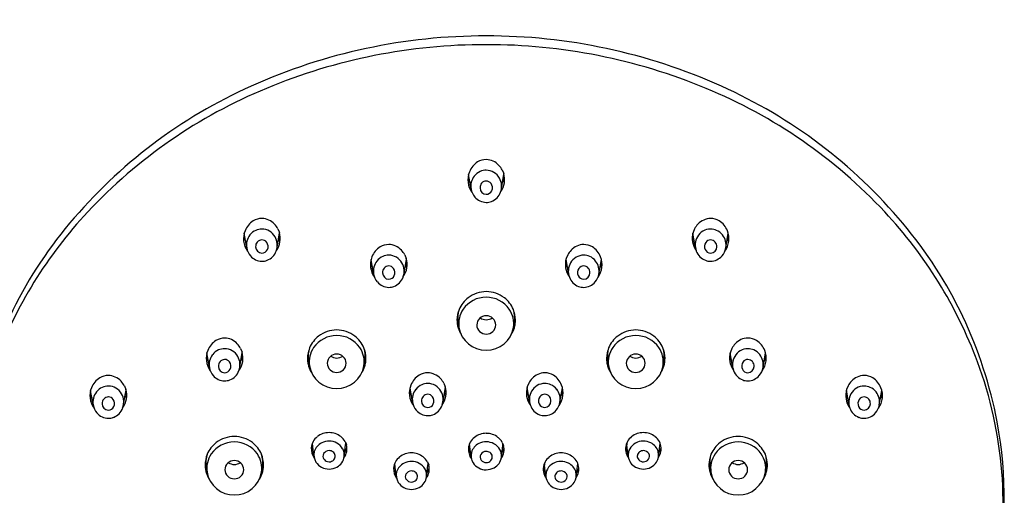
# Model space of a CAD drawing. Extents: x 3584.8 to 3596, y 150.4 to 204.1.
# Drawn here: x 3590.8 to 3594.9, y 187.7 to 189.6 of the extents above; entities that cross this region are included whole.
import ezdxf

# ---------------------------------------------------------------- set-up
doc = ezdxf.new("R2010")
doc.units = 0
doc.header["$LTSCALE"] = 0.64311
doc.layers.get('0').update_dxf_attribs({"color": 255, "linetype": 'CONTINUOUS'})

msp = doc.modelspace()

# ---------------------------------------------------------------- linework, layer by layer
for p, q in [((3592.8442, 189.0148), (3592.8503, 188.9994)), ((3592.7139, 188.9349), (3592.7035, 188.9959)), ((3592.8411, 188.939), (3592.8511, 188.9965)), ((3591.9079, 188.7693), (3591.914, 188.7538)), ((3593.6466, 188.7693), (3593.6404, 188.7538)), ((3591.7776, 188.6893), (3591.7672, 188.7503)), ((3591.9049, 188.6935), (3591.9149, 188.7509)), ((3593.6496, 188.6935), (3593.6396, 188.7509)), ((3593.7769, 188.6893), (3593.7873, 188.7503)), ((3592.3071, 188.5803), (3592.2967, 188.6414)), ((3592.4343, 188.5845), (3592.4443, 188.642)), ((3592.4374, 188.6603), (3592.4435, 188.6449)), ((3593.1202, 188.5845), (3593.1102, 188.642)), ((3593.1171, 188.6603), (3593.111, 188.6449)), ((3593.2474, 188.5803), (3593.2578, 188.6414)), ((3592.6598, 188.3814), (3592.6635, 188.357)), ((3592.8947, 188.3814), (3592.8909, 188.357)), ((3591.7523, 188.2698), (3591.7584, 188.2544)), ((3593.8022, 188.2698), (3593.796, 188.2544)), ((3591.622, 188.1899), (3591.6116, 188.2509)), ((3591.7493, 188.194), (3591.7593, 188.2515)), ((3593.8052, 188.194), (3593.7952, 188.2515)), ((3593.9325, 188.1899), (3593.9429, 188.2509)), ((3592.0358, 188.2213), (3592.0396, 188.197)), ((3592.2708, 188.2213), (3592.267, 188.197)), ((3593.2837, 188.2213), (3593.2875, 188.197)), ((3593.5187, 188.2213), (3593.5149, 188.197)), ((3591.2672, 188.1138), (3591.2733, 188.0984)), ((3592.4697, 188.0448), (3592.4593, 188.1059)), ((3592.5969, 188.049), (3592.6069, 188.1065)), ((3592.6, 188.1248), (3592.6061, 188.1094)), ((3592.9575, 188.049), (3592.9475, 188.1065)), ((3592.9545, 188.1248), (3592.9484, 188.1094)), ((3593.0848, 188.0448), (3593.0952, 188.1059)), ((3594.2873, 188.1138), (3594.2811, 188.0984)), ((3591.1369, 188.0338), (3591.1265, 188.0948)), ((3591.2642, 188.038), (3591.2742, 188.0955)), ((3594.2903, 188.038), (3594.2803, 188.0955)), ((3594.4176, 188.0338), (3594.428, 188.0948)), ((3592.0583, 187.8186), (3592.0516, 187.8742)), ((3592.1846, 187.8186), (3592.1905, 187.8675)), ((3592.1883, 187.8807), (3592.1935, 187.8682)), ((3592.7141, 187.8156), (3592.7074, 187.8712)), ((3592.8404, 187.8156), (3592.8463, 187.8645)), ((3592.8441, 187.8777), (3592.8493, 187.8652)), ((3593.3661, 187.8807), (3593.361, 187.8682)), ((3593.3698, 187.8186), (3593.364, 187.8675)), ((3593.4962, 187.8186), (3593.5029, 187.8742)), ((3592.1956, 187.8436), (3592.1956, 187.8435)), ((3592.8513, 187.8406), (3592.8513, 187.8405)), ((3593.3589, 187.8436), (3593.3589, 187.8435)), ((3591.6085, 187.7771), (3591.6123, 187.7527)), ((3591.8435, 187.7771), (3591.8397, 187.7527)), ((3592.4019, 187.7338), (3592.3952, 187.7895)), ((3592.5282, 187.7338), (3592.5341, 187.7827)), ((3592.5319, 187.7959), (3592.5371, 187.7834)), ((3593.0226, 187.7959), (3593.0174, 187.7834)), ((3593.0262, 187.7338), (3593.0204, 187.7827)), ((3593.1526, 187.7338), (3593.1593, 187.7895)), ((3593.711, 187.7771), (3593.7148, 187.7527)), ((3593.946, 187.7771), (3593.9422, 187.7527)), ((3592.5392, 187.7588), (3592.5392, 187.7587)), ((3593.0153, 187.7588), (3593.0153, 187.7587))]:
    msp.add_line(p, q)
for centre, radius, start, end in [((3589.7658, 190.5384), 1.2402, 293.3799, 71.4906), ((3592.7726, 187.1993), 2.375, 89.8883, 114.2751), ((3592.773, 187.163), 2.3748, 89.8979, 112.6077), ((3592.7819, 187.1993), 2.375, 65.7249, 90.1117), ((3592.7815, 187.163), 2.3748, 67.3923, 90.1021), ((3592.6584, 187.4351), 2.1131, 114.0815, 140.0384), ((3592.6727, 187.383), 2.1332, 112.3909, 136.9348), ((3592.8818, 187.383), 2.1332, 43.0652, 67.6091), ((3592.8961, 187.4351), 2.1131, 39.9616, 65.9185), ((3592.7864, 188.9763), 0.0849, 122.0731, 158.9428), ((3592.7802, 188.9775), 0.0808, 92.1128, 118.8313), ((3592.7752, 188.9833), 0.0749, 42.6565, 88.4077), ((3592.7881, 188.9736), 0.0876, 157.733, 216.4491), ((3592.7786, 188.9493), 0.0647, 114.1996, 142.094), ((3592.7773, 188.952), 0.0617, 90.0438, 114.1461), ((3592.7766, 188.9498), 0.064, 29.4204, 89.4035), ((3592.7527, 188.9633), 0.105, 29.375, 42.3785), ((3592.8168, 189.0246), 0.1243, 201.1348, 210.133), ((3592.7819, 188.9466), 0.069, 142.0285, 189.7935), ((3592.7782, 188.9416), 0.027, 92.0388, 183.9165), ((3592.777, 188.9433), 0.0254, 36.1805, 89.5524), ((3592.7727, 188.9467), 0.0689, 338.9508, 30.0224), ((3592.7683, 188.9745), 0.0857, 324.2218, 16.8996), ((3592.7389, 189.0246), 0.1232, 329.7734, 338.9122), ((3592.7838, 188.9478), 0.0711, 190.4798, 220.3028), ((3592.7779, 188.9399), 0.0267, 180.2486, 268.507), ((3592.7768, 188.9393), 0.0261, 270.9911, 335.1529), ((3592.774, 188.9409), 0.0292, 334.6262, 36.5522), ((3592.7758, 188.944), 0.065, 290.8034, 340.2183), ((3592.7788, 188.9444), 0.065, 220.8114, 268.6328), ((3592.7772, 188.9414), 0.0621, 270.0524, 290.4778), ((3592.4837, 187.5603), 1.874, 136.9502, 159.5847), ((3593.0708, 187.5603), 1.874, 20.4153, 43.0498), ((3591.8501, 188.7307), 0.0849, 122.0731, 158.9428), ((3591.8439, 188.7319), 0.0808, 92.1128, 118.8313), ((3591.8389, 188.7377), 0.0749, 42.6565, 88.4077), ((3593.7156, 188.7377), 0.0749, 91.5923, 137.3435), ((3593.7105, 188.7319), 0.0808, 61.1687, 87.8872), ((3593.7044, 188.7307), 0.0849, 21.0572, 57.9269), ((3592.4327, 187.6224), 1.8198, 139.9933, 169.2168), ((3591.8519, 188.7281), 0.0876, 157.733, 216.4491), ((3591.8423, 188.7037), 0.0647, 114.1996, 142.094), ((3591.841, 188.7064), 0.0617, 90.0438, 114.1461), ((3591.8403, 188.7042), 0.064, 29.4204, 89.4035), ((3591.8164, 188.7178), 0.105, 29.375, 42.3785), ((3593.738, 188.7178), 0.105, 137.6215, 150.625), ((3593.7142, 188.7042), 0.064, 90.5965, 150.5796), ((3593.7135, 188.7064), 0.0617, 65.8539, 89.9562), ((3593.7122, 188.7037), 0.0647, 37.906, 65.8004), ((3593.7026, 188.7281), 0.0876, 323.5509, 22.267), ((3593.1218, 187.6224), 1.8198, 10.7832, 40.0067), ((3591.8805, 188.779), 0.1243, 201.1348, 210.133), ((3591.8456, 188.701), 0.069, 142.0285, 189.7935), ((3591.8419, 188.696), 0.027, 92.0388, 183.9165), ((3591.8408, 188.6977), 0.0254, 36.1805, 89.5524), ((3591.8364, 188.7012), 0.0689, 338.9508, 30.0224), ((3591.832, 188.7289), 0.0857, 324.2218, 16.8996), ((3591.8026, 188.779), 0.1232, 329.7734, 338.9122), ((3593.7225, 188.7289), 0.0857, 163.1004, 215.7782), ((3593.7519, 188.779), 0.1232, 201.0878, 210.2266), ((3593.7181, 188.7012), 0.0689, 149.9776, 201.0492), ((3593.7137, 188.6977), 0.0254, 90.4476, 143.8195), ((3593.7126, 188.696), 0.027, 356.0835, 87.9612), ((3593.7089, 188.701), 0.069, 350.2065, 37.9715), ((3593.674, 188.779), 0.1243, 329.867, 338.8652), ((3591.8475, 188.7022), 0.0711, 190.4798, 220.3028), ((3591.8417, 188.6943), 0.0267, 180.2486, 268.507), ((3591.8405, 188.6937), 0.0261, 270.9911, 335.1529), ((3591.8378, 188.6953), 0.0292, 334.6262, 36.5522), ((3591.8396, 188.6984), 0.065, 290.8034, 340.2183), ((3592.3796, 188.6217), 0.0849, 122.0731, 158.9428), ((3592.3734, 188.623), 0.0808, 92.1128, 118.8313), ((3592.3684, 188.6288), 0.0749, 42.6565, 88.4077), ((3592.3459, 188.6088), 0.105, 29.375, 42.3785), ((3593.2086, 188.6088), 0.105, 137.6215, 150.625), ((3593.1861, 188.6288), 0.0749, 91.5923, 137.3435), ((3593.1811, 188.623), 0.0808, 61.1687, 87.8872), ((3593.1749, 188.6217), 0.0849, 21.0572, 57.9269), ((3593.7149, 188.6984), 0.065, 199.7817, 249.1966), ((3593.7167, 188.6953), 0.0292, 143.4478, 205.3738), ((3593.714, 188.6937), 0.0261, 204.8471, 269.0089), ((3593.7128, 188.6943), 0.0267, 271.493, 359.7514), ((3593.707, 188.7022), 0.0711, 319.6972, 349.5202), ((3591.8425, 188.6988), 0.065, 220.8114, 268.6328), ((3591.8409, 188.6958), 0.0621, 270.0524, 290.4778), ((3592.3813, 188.6191), 0.0876, 157.733, 216.4491), ((3592.3751, 188.5921), 0.069, 142.0285, 189.7935), ((3592.3718, 188.5948), 0.0647, 114.1996, 142.094), ((3592.3705, 188.5975), 0.0617, 90.0438, 114.1461), ((3592.3698, 188.5952), 0.064, 29.4204, 89.4035), ((3592.3615, 188.62), 0.0857, 324.2218, 16.8996), ((3593.193, 188.62), 0.0857, 163.1004, 215.7782), ((3593.1847, 188.5952), 0.064, 90.5965, 150.5796), ((3593.184, 188.5975), 0.0617, 65.8539, 89.9562), ((3593.1827, 188.5948), 0.0647, 37.906, 65.8004), ((3593.1794, 188.5921), 0.069, 350.2065, 37.9715), ((3593.1732, 188.6191), 0.0876, 323.5509, 22.267), ((3593.7136, 188.6958), 0.0621, 249.5222, 269.9476), ((3593.712, 188.6988), 0.065, 271.3672, 319.1886), ((3592.4099, 188.67), 0.1243, 201.1348, 210.133), ((3592.3714, 188.5871), 0.027, 92.0388, 183.9165), ((3592.3702, 188.5887), 0.0254, 36.1805, 89.5524), ((3592.3672, 188.5863), 0.0292, 334.6262, 36.5522), ((3592.3659, 188.5922), 0.0689, 338.9508, 30.0224), ((3592.332, 188.67), 0.1232, 329.7734, 338.9122), ((3593.2224, 188.67), 0.1232, 201.0878, 210.2266), ((3593.1886, 188.5922), 0.0689, 149.9776, 201.0492), ((3593.1873, 188.5863), 0.0292, 143.4478, 205.3738), ((3593.1843, 188.5887), 0.0254, 90.4476, 143.8195), ((3593.1831, 188.5871), 0.027, 356.0835, 87.9612), ((3593.1445, 188.67), 0.1243, 329.867, 338.8652), ((3592.3769, 188.5932), 0.0711, 190.4798, 220.3028), ((3592.3711, 188.5853), 0.0267, 180.2486, 268.507), ((3592.37, 188.5847), 0.0261, 270.9911, 335.1529), ((3592.369, 188.5894), 0.065, 290.8034, 340.2183), ((3593.1855, 188.5894), 0.065, 199.7817, 249.1966), ((3593.1845, 188.5847), 0.0261, 204.8471, 269.0089), ((3593.1834, 188.5853), 0.0267, 271.493, 359.7514), ((3593.1775, 188.5932), 0.0711, 319.6972, 349.5202), ((3592.372, 188.5898), 0.065, 220.8114, 268.6328), ((3592.3704, 188.5869), 0.0621, 270.0524, 290.4778), ((3593.1841, 188.5869), 0.0621, 249.5222, 269.9476), ((3593.1825, 188.5898), 0.065, 271.3672, 319.1886), ((3592.7849, 188.3783), 0.1326, 128.8491, 156.1021), ((3592.7766, 188.3675), 0.1161, 89.6706, 145.4028), ((3592.7789, 188.3768), 0.1301, 90.7423, 126.3739), ((3592.7756, 188.3768), 0.1301, 53.6261, 89.2577), ((3592.7779, 188.3675), 0.1161, 34.5972, 90.3294), ((3592.7696, 188.3783), 0.1326, 23.8979, 51.1509), ((3592.7939, 188.3839), 0.1388, 159.7067, 177.8893), ((3592.7692, 188.3983), 0.1107, 162.279, 188.785), ((3592.7692, 188.3731), 0.1069, 145.6374, 188.6473), ((3592.7853, 188.3731), 0.1069, 351.3527, 34.3626), ((3592.7853, 188.3983), 0.1107, 351.215, 17.721), ((3592.7606, 188.3839), 0.1388, 2.1107, 20.2933), ((3592.7698, 188.389), 0.1146, 180.014, 188.2816), ((3592.7692, 188.3999), 0.114, 183.5014, 202.0798), ((3592.7766, 188.3672), 0.0388, 89.0808, 178.9874), ((3592.7779, 188.4379), 0.0482, 237.6033, 269.2151), ((3592.7779, 188.3672), 0.0388, 1.0126, 90.9192), ((3592.7766, 188.4379), 0.0482, 270.7849, 302.3967), ((3592.7853, 188.3999), 0.114, 337.9202, 356.4986), ((3592.7847, 188.389), 0.1146, 351.7184, 359.986), ((3592.155, 188.2167), 0.1301, 90.7423, 126.3739), ((3592.1516, 188.2167), 0.1301, 53.6261, 89.2577), ((3592.7694, 188.3889), 0.1142, 188.2703, 196.6975), ((3592.7709, 188.3894), 0.1158, 196.7286, 211.5321), ((3592.7757, 188.3762), 0.1138, 189.6871, 270.7655), ((3592.7764, 188.3685), 0.0386, 180.8645, 271.2048), ((3592.7781, 188.3685), 0.0386, 268.7952, 359.1355), ((3592.7788, 188.3762), 0.1138, 269.2345, 350.3129), ((3592.7836, 188.3894), 0.1158, 328.4679, 343.2714), ((3592.7851, 188.3889), 0.1142, 343.3025, 351.7297), ((3593.4029, 188.2167), 0.1301, 90.7423, 126.3739), ((3593.3995, 188.2167), 0.1301, 53.6261, 89.2577), ((3591.6884, 188.2325), 0.0808, 92.1128, 118.8313), ((3591.6833, 188.2383), 0.0749, 42.6565, 88.4077), ((3592.1609, 188.2183), 0.1326, 128.8491, 156.1021), ((3592.1526, 188.2075), 0.1161, 89.6706, 145.4028), ((3592.1539, 188.2075), 0.1161, 34.5972, 90.3294), ((3592.1456, 188.2183), 0.1326, 23.8979, 51.1509), ((3593.4089, 188.2183), 0.1326, 128.8491, 156.1021), ((3593.4005, 188.2075), 0.1161, 89.6706, 145.4028), ((3593.4019, 188.2075), 0.1161, 34.5972, 90.3294), ((3593.3935, 188.2183), 0.1326, 23.8979, 51.1509), ((3593.8712, 188.2383), 0.0749, 91.5923, 137.3435), ((3593.8661, 188.2325), 0.0808, 61.1687, 87.8872), ((3591.6945, 188.2313), 0.0849, 122.0731, 158.9428), ((3591.6854, 188.207), 0.0617, 90.0438, 114.1461), ((3591.6847, 188.2048), 0.064, 29.4204, 89.4035), ((3591.6608, 188.2183), 0.105, 29.375, 42.3785), ((3592.1699, 188.2238), 0.1388, 159.7067, 177.8893), ((3592.1452, 188.2383), 0.1107, 162.279, 188.785), ((3592.1453, 188.2131), 0.1069, 145.6374, 188.6473), ((3592.1613, 188.2131), 0.1069, 351.3527, 34.3626), ((3592.1613, 188.2383), 0.1107, 351.215, 17.721), ((3592.1367, 188.2238), 0.1388, 2.1107, 20.2933), ((3593.4178, 188.2238), 0.1388, 159.7067, 177.8893), ((3593.3932, 188.2383), 0.1107, 162.279, 188.785), ((3593.3932, 188.2131), 0.1069, 145.6374, 188.6473), ((3593.4092, 188.2131), 0.1069, 351.3527, 34.3626), ((3593.4092, 188.2383), 0.1107, 351.215, 17.721), ((3593.3846, 188.2238), 0.1388, 2.1107, 20.2933), ((3593.8936, 188.2183), 0.105, 137.6215, 150.625), ((3593.8698, 188.2048), 0.064, 90.5965, 150.5796), ((3593.8691, 188.207), 0.0617, 65.8539, 89.9562), ((3593.86, 188.2313), 0.0849, 21.0572, 57.9269), ((3591.6963, 188.2286), 0.0876, 157.733, 216.4491), ((3591.7249, 188.2796), 0.1243, 201.1348, 210.133), ((3591.69, 188.2016), 0.069, 142.0285, 189.7935), ((3591.6867, 188.2043), 0.0647, 114.1996, 142.094), ((3591.6863, 188.1966), 0.027, 92.0388, 183.9165), ((3591.6852, 188.1983), 0.0254, 36.1805, 89.5524), ((3591.6808, 188.2017), 0.0689, 338.9508, 30.0224), ((3591.6764, 188.2295), 0.0857, 324.2218, 16.8996), ((3591.647, 188.2796), 0.1232, 329.7734, 338.9122), ((3592.1458, 188.229), 0.1146, 180.014, 188.2816), ((3592.1452, 188.2399), 0.114, 183.5014, 202.0798), ((3592.1527, 188.2072), 0.0388, 89.0808, 178.9874), ((3592.1539, 188.2779), 0.0482, 237.6033, 269.2151), ((3592.1539, 188.2072), 0.0388, 1.0126, 90.9192), ((3592.1526, 188.2779), 0.0482, 270.7849, 302.3967), ((3592.1613, 188.2399), 0.114, 337.9202, 356.4986), ((3592.1607, 188.229), 0.1146, 351.7184, 359.986), ((3593.3938, 188.229), 0.1146, 180.014, 188.2816), ((3593.3932, 188.2399), 0.114, 183.5014, 202.0798), ((3593.4006, 188.2072), 0.0388, 89.0808, 178.9874), ((3593.4019, 188.2779), 0.0482, 237.6033, 269.2151), ((3593.4018, 188.2072), 0.0388, 1.0126, 90.9192), ((3593.4005, 188.2779), 0.0482, 270.7849, 302.3967), ((3593.4092, 188.2399), 0.114, 337.9202, 356.4986), ((3593.4086, 188.229), 0.1146, 351.7184, 359.986), ((3593.878, 188.2295), 0.0857, 163.1004, 215.7782), ((3593.9075, 188.2796), 0.1232, 201.0878, 210.2266), ((3593.8737, 188.2017), 0.0689, 149.9776, 201.0492), ((3593.8693, 188.1983), 0.0254, 90.4476, 143.8195), ((3593.8681, 188.1966), 0.027, 356.0835, 87.9612), ((3593.8678, 188.2043), 0.0647, 37.906, 65.8004), ((3593.8645, 188.2016), 0.069, 350.2065, 37.9715), ((3593.8582, 188.2286), 0.0876, 323.5509, 22.267), ((3593.8296, 188.2796), 0.1243, 329.867, 338.8652), ((3591.6919, 188.2028), 0.0711, 190.4798, 220.3028), ((3591.6861, 188.1949), 0.0267, 180.2486, 268.507), ((3591.6849, 188.1943), 0.0261, 270.9911, 335.1529), ((3591.6822, 188.1958), 0.0292, 334.6262, 36.5522), ((3592.1455, 188.2289), 0.1142, 188.2703, 196.6975), ((3592.1469, 188.2294), 0.1158, 196.7286, 211.5321), ((3592.1518, 188.2162), 0.1138, 189.6871, 270.7655), ((3592.1525, 188.2085), 0.0386, 180.8645, 271.2048), ((3592.1541, 188.2085), 0.0386, 268.7952, 359.1355), ((3592.1548, 188.2162), 0.1138, 269.2345, 350.3129), ((3592.1596, 188.2294), 0.1158, 328.4679, 343.2714), ((3592.1611, 188.2289), 0.1142, 343.3025, 351.7297), ((3593.3934, 188.2289), 0.1142, 188.2703, 196.6975), ((3593.3948, 188.2294), 0.1158, 196.7286, 211.5321), ((3593.3997, 188.2162), 0.1138, 189.6871, 270.7655), ((3593.4004, 188.2085), 0.0386, 180.8645, 271.2048), ((3593.402, 188.2085), 0.0386, 268.7952, 359.1355), ((3593.4027, 188.2162), 0.1138, 269.2345, 350.3129), ((3593.4076, 188.2294), 0.1158, 328.4679, 343.2714), ((3593.409, 188.2289), 0.1142, 343.3025, 351.7297), ((3593.8723, 188.1958), 0.0292, 143.4478, 205.3738), ((3593.8696, 188.1943), 0.0261, 204.8471, 269.0089), ((3593.8684, 188.1949), 0.0267, 271.493, 359.7514), ((3593.8626, 188.2028), 0.0711, 319.6972, 349.5202), ((3593.2188, 187.6167), 1.7156, 348.8829, 20.3745), ((3591.2094, 188.0752), 0.0849, 122.0731, 158.9428), ((3591.2033, 188.0764), 0.0808, 92.1128, 118.8313), ((3591.1982, 188.0823), 0.0749, 42.6565, 88.4077), ((3591.6869, 188.1993), 0.065, 220.8114, 268.6328), ((3591.684, 188.199), 0.065, 290.8034, 340.2183), ((3592.5422, 188.0862), 0.0849, 122.0731, 158.9428), ((3592.536, 188.0875), 0.0808, 92.1128, 118.8313), ((3592.531, 188.0933), 0.0749, 42.6565, 88.4077), ((3592.5085, 188.0733), 0.105, 29.375, 42.3785), ((3593.046, 188.0733), 0.105, 137.6215, 150.625), ((3593.0235, 188.0933), 0.0749, 91.5923, 137.3435), ((3593.0185, 188.0875), 0.0808, 61.1687, 87.8872), ((3593.0123, 188.0862), 0.0849, 21.0572, 57.9269), ((3593.8705, 188.199), 0.065, 199.7817, 249.1966), ((3593.8676, 188.1993), 0.065, 271.3672, 319.1886), ((3594.3563, 188.0823), 0.0749, 91.5923, 137.3435), ((3594.3512, 188.0764), 0.0808, 61.1687, 87.8872), ((3594.3451, 188.0752), 0.0849, 21.0572, 57.9269), ((3591.2112, 188.0726), 0.0876, 157.733, 216.4491), ((3591.2016, 188.0482), 0.0647, 114.1996, 142.094), ((3591.2003, 188.051), 0.0617, 90.0438, 114.1461), ((3591.1996, 188.0487), 0.064, 29.4204, 89.4035), ((3591.1757, 188.0623), 0.105, 29.375, 42.3785), ((3591.6853, 188.1964), 0.0621, 270.0524, 290.4778), ((3592.5439, 188.0836), 0.0876, 157.733, 216.4491), ((3592.5344, 188.0593), 0.0647, 114.1996, 142.094), ((3592.5331, 188.062), 0.0617, 90.0438, 114.1461), ((3592.5324, 188.0597), 0.064, 29.4204, 89.4035), ((3592.5241, 188.0845), 0.0857, 324.2218, 16.8996), ((3593.0304, 188.0845), 0.0857, 163.1004, 215.7782), ((3593.0221, 188.0597), 0.064, 90.5965, 150.5796), ((3593.0214, 188.062), 0.0617, 65.8539, 89.9562), ((3593.0201, 188.0593), 0.0647, 37.906, 65.8004), ((3593.0105, 188.0836), 0.0876, 323.5509, 22.267), ((3593.8692, 188.1964), 0.0621, 249.5222, 269.9476), ((3594.3787, 188.0623), 0.105, 137.6215, 150.625), ((3594.3549, 188.0487), 0.064, 90.5965, 150.5796), ((3594.3542, 188.051), 0.0617, 65.8539, 89.9562), ((3594.3529, 188.0482), 0.0647, 37.906, 65.8004), ((3594.3433, 188.0726), 0.0876, 323.5509, 22.267), ((3591.2398, 188.1235), 0.1243, 201.1348, 210.133), ((3591.2049, 188.0456), 0.069, 142.0285, 189.7935), ((3591.2012, 188.0406), 0.027, 92.0388, 183.9165), ((3591.2001, 188.0422), 0.0254, 36.1805, 89.5524), ((3591.1957, 188.0457), 0.0689, 338.9508, 30.0224), ((3591.1913, 188.0734), 0.0857, 324.2218, 16.8996), ((3591.1619, 188.1235), 0.1232, 329.7734, 338.9122), ((3592.5726, 188.1345), 0.1243, 201.1348, 210.133), ((3592.5377, 188.0566), 0.069, 142.0285, 189.7935), ((3592.534, 188.0516), 0.027, 92.0388, 183.9165), ((3592.5329, 188.0532), 0.0254, 36.1805, 89.5524), ((3592.5299, 188.0508), 0.0292, 334.6262, 36.5522), ((3592.5285, 188.0567), 0.0689, 338.9508, 30.0224), ((3592.4947, 188.1345), 0.1232, 329.7734, 338.9122), ((3593.0598, 188.1345), 0.1232, 201.0878, 210.2266), ((3593.026, 188.0567), 0.0689, 149.9776, 201.0492), ((3593.0246, 188.0508), 0.0292, 143.4478, 205.3738), ((3593.0216, 188.0532), 0.0254, 90.4476, 143.8195), ((3593.0205, 188.0516), 0.027, 356.0835, 87.9612), ((3593.0168, 188.0566), 0.069, 350.2065, 37.9715), ((3592.9819, 188.1345), 0.1243, 329.867, 338.8652), ((3594.3631, 188.0734), 0.0857, 163.1004, 215.7782), ((3594.3926, 188.1235), 0.1232, 201.0878, 210.2266), ((3594.3588, 188.0457), 0.0689, 149.9776, 201.0492), ((3594.3544, 188.0422), 0.0254, 90.4476, 143.8195), ((3594.3532, 188.0406), 0.027, 356.0835, 87.9612), ((3594.3496, 188.0456), 0.069, 350.2065, 37.9715), ((3594.3147, 188.1235), 0.1243, 329.867, 338.8652), ((3591.2068, 188.0467), 0.0711, 190.4798, 220.3028), ((3591.201, 188.0388), 0.0267, 180.2486, 268.507), ((3591.1998, 188.0382), 0.0261, 270.9911, 335.1529), ((3591.1971, 188.0398), 0.0292, 334.6262, 36.5522), ((3591.1989, 188.0429), 0.065, 290.8034, 340.2183), ((3592.5396, 188.0578), 0.0711, 190.4798, 220.3028), ((3592.5337, 188.0499), 0.0267, 180.2486, 268.507), ((3592.5326, 188.0492), 0.0261, 270.9911, 335.1529), ((3592.5316, 188.0539), 0.065, 290.8034, 340.2183), ((3593.0228, 188.0539), 0.065, 199.7817, 249.1966), ((3593.0219, 188.0492), 0.0261, 204.8471, 269.0089), ((3593.0207, 188.0499), 0.0267, 271.493, 359.7514), ((3593.0149, 188.0578), 0.0711, 319.6972, 349.5202), ((3594.3556, 188.0429), 0.065, 199.7817, 249.1966), ((3594.3574, 188.0398), 0.0292, 143.4478, 205.3738), ((3594.3547, 188.0382), 0.0261, 204.8471, 269.0089), ((3594.3535, 188.0388), 0.0267, 271.493, 359.7514), ((3594.3477, 188.0467), 0.0711, 319.6972, 349.5202), ((3591.2018, 188.0433), 0.065, 220.8114, 268.6328), ((3591.2002, 188.0404), 0.0621, 270.0524, 290.4778), ((3592.5346, 188.0543), 0.065, 220.8114, 268.6328), ((3592.533, 188.0514), 0.0621, 270.0524, 290.4778), ((3593.0215, 188.0514), 0.0621, 249.5222, 269.9476), ((3593.0199, 188.0543), 0.065, 271.3672, 319.1886), ((3594.3543, 188.0404), 0.0621, 249.5222, 269.9476), ((3594.3527, 188.0433), 0.065, 271.3672, 319.1886), ((3593.1939, 187.6426), 1.7452, 348.2071, 10.5747), ((3591.7277, 187.7725), 0.1301, 90.7423, 126.3739), ((3591.7243, 187.7725), 0.1301, 53.6261, 89.2577), ((3592.112, 187.85), 0.0651, 127.7748, 175.3441), ((3592.1211, 187.8391), 0.0793, 89.7223, 128.1324), ((3592.1222, 187.84), 0.0783, 51.824, 90.5102), ((3592.1176, 187.8387), 0.0822, 30.6575, 49.881), ((3592.7678, 187.847), 0.0651, 127.7748, 175.3441), ((3592.7769, 187.8361), 0.0793, 89.7223, 128.1324), ((3592.7779, 187.837), 0.0783, 51.824, 90.5102), ((3592.7734, 187.8357), 0.0822, 30.6575, 49.881), ((3593.4369, 187.8387), 0.0822, 130.119, 149.3425), ((3593.4323, 187.84), 0.0783, 89.4898, 128.176), ((3593.4334, 187.8391), 0.0793, 51.8676, 90.2777), ((3593.4425, 187.85), 0.0651, 4.6559, 52.2252), ((3593.8302, 187.7725), 0.1301, 90.7423, 126.3739), ((3593.8268, 187.7725), 0.1301, 53.6261, 89.2577), ((3591.7336, 187.774), 0.1326, 128.8491, 156.1021), ((3591.7253, 187.7632), 0.1161, 89.6706, 145.4028), ((3591.7266, 187.7632), 0.1161, 34.5972, 90.3294), ((3591.7183, 187.774), 0.1326, 23.8979, 51.1509), ((3592.1142, 187.8512), 0.0672, 176.5049, 215.3069), ((3592.1166, 187.8776), 0.073, 197.8418, 213.9792), ((3592.1166, 187.8224), 0.0592, 116.1188, 163.7925), ((3592.1215, 187.8139), 0.0689, 62.0114, 116.6608), ((3592.1259, 187.8217), 0.0599, 29.4019, 62.3182), ((3592.1323, 187.8507), 0.0636, 323.7139, 15.9668), ((3592.1239, 187.8789), 0.0757, 326.2394, 341.7673), ((3592.135, 187.8741), 0.0559, 353.1369, 0.273), ((3592.7724, 187.8194), 0.0592, 116.1188, 163.7925), ((3592.7772, 187.8109), 0.0689, 62.0114, 116.6608), ((3592.7817, 187.8187), 0.0599, 29.4019, 62.3182), ((3592.7881, 187.8477), 0.0636, 323.7139, 15.9668), ((3592.7908, 187.8711), 0.0559, 353.1369, 0.273), ((3593.4221, 187.8507), 0.0636, 164.0332, 216.2861), ((3593.4306, 187.8789), 0.0757, 198.2327, 213.7606), ((3593.4195, 187.8741), 0.0559, 179.727, 186.8631), ((3593.4286, 187.8217), 0.0599, 117.6818, 150.5981), ((3593.433, 187.8139), 0.0689, 63.3392, 117.9886), ((3593.4379, 187.8224), 0.0592, 16.2075, 63.8812), ((3593.4403, 187.8512), 0.0672, 324.6931, 3.4951), ((3593.4379, 187.8776), 0.073, 326.0208, 342.1582), ((3593.8362, 187.774), 0.1326, 128.8491, 156.1021), ((3593.8279, 187.7632), 0.1161, 89.6706, 145.4028), ((3593.8292, 187.7632), 0.1161, 34.5972, 90.3294), ((3593.8208, 187.774), 0.1326, 23.8979, 51.1509), ((3591.7426, 187.7796), 0.1388, 159.7067, 177.8893), ((3591.7179, 187.794), 0.1107, 162.279, 188.785), ((3591.7179, 187.7688), 0.1069, 145.6374, 188.6473), ((3591.734, 187.7688), 0.1069, 351.3527, 34.3626), ((3591.734, 187.794), 0.1107, 351.215, 17.721), ((3591.7093, 187.7796), 0.1388, 2.1107, 20.2933), ((3592.1124, 187.8248), 0.0545, 164.992, 212.7084), ((3592.1175, 187.8199), 0.0216, 150.0767, 216.722), ((3592.121, 187.8173), 0.0259, 89.0571, 148.9766), ((3592.1216, 187.8161), 0.027, 54.2695, 90.2507), ((3592.1241, 187.8194), 0.0229, 8.4697, 54.6132), ((3592.1251, 187.8199), 0.0219, 316.7313, 7.5016), ((3592.1261, 187.8264), 0.0591, 298.3095, 352.3456), ((3592.1316, 187.8249), 0.0534, 353.2505, 29.4086), ((3592.4556, 187.7653), 0.0651, 127.7748, 175.3441), ((3592.4647, 187.7544), 0.0793, 89.7223, 128.1324), ((3592.4658, 187.7553), 0.0783, 51.824, 90.5102), ((3592.4612, 187.754), 0.0822, 30.6575, 49.881), ((3592.77, 187.8482), 0.0672, 176.5049, 215.3069), ((3592.7724, 187.8746), 0.073, 197.8418, 213.9792), ((3592.7682, 187.8218), 0.0545, 164.992, 212.7084), ((3592.7733, 187.8169), 0.0216, 150.0767, 216.722), ((3592.7768, 187.8143), 0.0259, 89.0571, 148.9766), ((3592.7774, 187.8131), 0.027, 54.2695, 90.2507), ((3592.7799, 187.8164), 0.0229, 8.4697, 54.6132), ((3592.7808, 187.8169), 0.0219, 316.7313, 7.5016), ((3592.7819, 187.8234), 0.0591, 298.3095, 352.3456), ((3592.7874, 187.8219), 0.0534, 353.2505, 29.4086), ((3592.7797, 187.8759), 0.0757, 326.2394, 341.7673), ((3593.0933, 187.754), 0.0822, 130.119, 149.3425), ((3593.0887, 187.7553), 0.0783, 89.4898, 128.176), ((3593.0898, 187.7544), 0.0793, 51.8676, 90.2777), ((3593.0989, 187.7653), 0.0651, 4.6559, 52.2252), ((3593.4229, 187.8249), 0.0534, 150.5914, 186.7495), ((3593.4284, 187.8264), 0.0591, 187.6544, 241.6905), ((3593.4294, 187.8199), 0.0219, 172.4984, 223.2687), ((3593.4304, 187.8194), 0.0229, 125.3868, 171.5303), ((3593.4329, 187.8161), 0.027, 89.7493, 125.7305), ((3593.4334, 187.8173), 0.0259, 31.0234, 90.9429), ((3593.4369, 187.8199), 0.0216, 323.278, 29.9233), ((3593.4421, 187.8248), 0.0545, 327.2916, 15.008), ((3593.8451, 187.7796), 0.1388, 159.7067, 177.8893), ((3593.8205, 187.794), 0.1107, 162.279, 188.785), ((3593.8205, 187.7688), 0.1069, 145.6374, 188.6473), ((3593.8365, 187.7688), 0.1069, 351.3527, 34.3626), ((3593.8366, 187.794), 0.1107, 351.215, 17.721), ((3593.8119, 187.7796), 0.1388, 2.1107, 20.2933), ((3591.7185, 187.7847), 0.1146, 180.014, 188.2816), ((3591.7179, 187.7956), 0.114, 183.5014, 202.0798), ((3591.7253, 187.7629), 0.0388, 89.0808, 178.9874), ((3591.7266, 187.8336), 0.0482, 237.6033, 269.2151), ((3591.7266, 187.7629), 0.0388, 1.0126, 90.9192), ((3591.7253, 187.8336), 0.0482, 270.7849, 302.3967), ((3591.734, 187.7956), 0.114, 337.9202, 356.4986), ((3591.7334, 187.7847), 0.1146, 351.7184, 359.986), ((3592.1207, 187.8307), 0.0646, 213.199, 270.7081), ((3592.1212, 187.823), 0.0264, 217.4213, 270.4939), ((3592.1217, 187.823), 0.0265, 269.3941, 316.744), ((3592.1196, 187.8414), 0.0753, 271.4556, 297.3226), ((3592.4602, 187.7376), 0.0592, 116.1188, 163.7925), ((3592.4651, 187.7292), 0.0689, 62.0114, 116.6608), ((3592.4695, 187.7369), 0.0599, 29.4019, 62.3182), ((3592.4759, 187.7659), 0.0636, 323.7139, 15.9668), ((3592.4786, 187.7894), 0.0559, 353.1369, 0.273), ((3592.7764, 187.8277), 0.0646, 213.199, 270.7081), ((3592.777, 187.82), 0.0264, 217.4213, 270.4939), ((3592.7775, 187.82), 0.0265, 269.3941, 316.744), ((3592.7753, 187.8384), 0.0753, 271.4556, 297.3226), ((3593.0785, 187.7659), 0.0636, 164.0332, 216.2861), ((3593.0759, 187.7894), 0.0559, 179.727, 186.8631), ((3593.085, 187.7369), 0.0599, 117.6818, 150.5981), ((3593.0894, 187.7292), 0.0689, 63.3392, 117.9886), ((3593.0943, 187.7376), 0.0592, 16.2075, 63.8812), ((3593.4349, 187.8414), 0.0753, 242.6774, 268.5444), ((3593.4327, 187.823), 0.0265, 223.256, 270.6059), ((3593.4332, 187.823), 0.0264, 269.5061, 322.5787), ((3593.4338, 187.8307), 0.0646, 269.2919, 326.801), ((3593.8211, 187.7847), 0.1146, 180.014, 188.2816), ((3593.8205, 187.7956), 0.114, 183.5014, 202.0798), ((3593.8279, 187.7629), 0.0388, 89.0808, 178.9874), ((3593.8292, 187.8336), 0.0482, 237.6033, 269.2151), ((3593.8291, 187.7629), 0.0388, 1.0126, 90.9192), ((3593.8279, 187.8336), 0.0482, 270.7849, 302.3967), ((3593.8366, 187.7956), 0.114, 337.9202, 356.4986), ((3593.836, 187.7847), 0.1146, 351.7184, 359.986), ((3591.7182, 187.7846), 0.1142, 188.2703, 196.6975), ((3591.7196, 187.7851), 0.1158, 196.7286, 211.5321), ((3591.7244, 187.7719), 0.1138, 189.6871, 270.7655), ((3591.7252, 187.7642), 0.0386, 180.8645, 271.2048), ((3591.7268, 187.7642), 0.0386, 268.7952, 359.1355), ((3591.7275, 187.7719), 0.1138, 269.2345, 350.3129), ((3591.7323, 187.7851), 0.1158, 328.4679, 343.2714), ((3591.7338, 187.7846), 0.1142, 343.3025, 351.7297), ((3592.4578, 187.7664), 0.0672, 176.5049, 215.3069), ((3592.4602, 187.7929), 0.073, 197.8418, 213.9792), ((3592.456, 187.74), 0.0545, 164.992, 212.7084), ((3592.4611, 187.7351), 0.0216, 150.0767, 216.722), ((3592.4646, 187.7325), 0.0259, 89.0571, 148.9766), ((3592.4652, 187.7314), 0.027, 54.2695, 90.2507), ((3592.4677, 187.7347), 0.0229, 8.4697, 54.6132), ((3592.4687, 187.7352), 0.0219, 316.7313, 7.5016), ((3592.4697, 187.7417), 0.0591, 298.3095, 352.3456), ((3592.4752, 187.7401), 0.0534, 353.2505, 29.4086), ((3592.4675, 187.7941), 0.0757, 326.2394, 341.7673), ((3593.087, 187.7941), 0.0757, 198.2327, 213.7606), ((3593.0793, 187.7401), 0.0534, 150.5914, 186.7495), ((3593.0848, 187.7417), 0.0591, 187.6544, 241.6905), ((3593.0858, 187.7352), 0.0219, 172.4984, 223.2687), ((3593.0868, 187.7347), 0.0229, 125.3868, 171.5303), ((3593.0893, 187.7314), 0.027, 89.7493, 125.7305), ((3593.0898, 187.7325), 0.0259, 31.0234, 90.9429), ((3593.0933, 187.7351), 0.0216, 323.278, 29.9233), ((3593.0985, 187.74), 0.0545, 327.2916, 15.008), ((3593.0967, 187.7664), 0.0672, 324.6931, 3.4951), ((3593.0943, 187.7929), 0.073, 326.0208, 342.1582), ((3593.8207, 187.7846), 0.1142, 188.2703, 196.6975), ((3593.8222, 187.7851), 0.1158, 196.7286, 211.5321), ((3593.827, 187.7719), 0.1138, 189.6871, 270.7655), ((3593.8277, 187.7642), 0.0386, 180.8645, 271.2048), ((3593.8293, 187.7642), 0.0386, 268.7952, 359.1355), ((3593.83, 187.7719), 0.1138, 269.2345, 350.3129), ((3593.8349, 187.7851), 0.1158, 328.4679, 343.2714), ((3593.8363, 187.7846), 0.1142, 343.3025, 351.7297), ((3592.4643, 187.746), 0.0646, 213.199, 270.7081), ((3592.4648, 187.7383), 0.0264, 217.4213, 270.4939), ((3592.4653, 187.7383), 0.0265, 269.3941, 316.744), ((3592.4632, 187.7566), 0.0753, 271.4556, 297.3226), ((3593.0913, 187.7566), 0.0753, 242.6774, 268.5444), ((3593.0891, 187.7383), 0.0265, 223.256, 270.6059), ((3593.0896, 187.7383), 0.0264, 269.5061, 322.5787), ((3593.0902, 187.746), 0.0646, 269.2919, 326.801)]:
    msp.add_arc(centre, radius, start, end)

doc.saveas('drawing.dxf')
